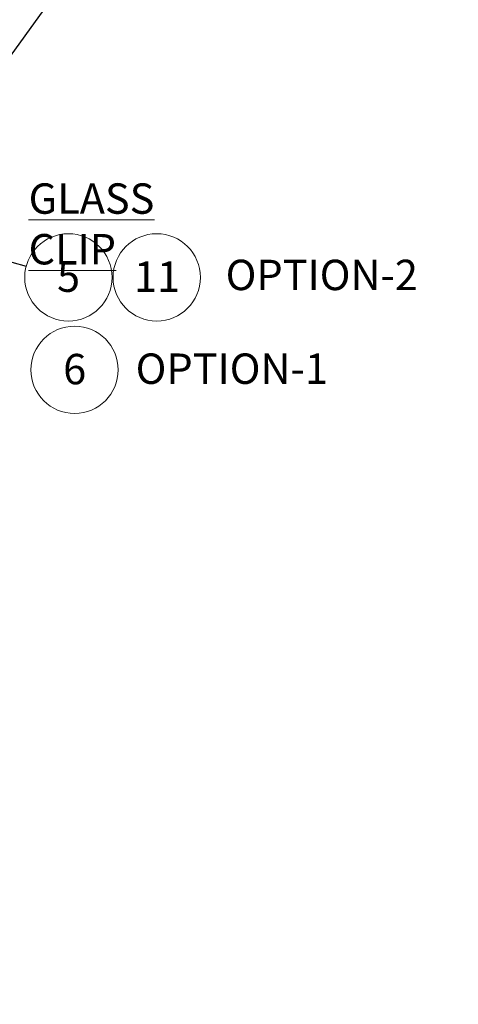
# Paper-space layout 'Sheet2' of a CAD drawing. Units: inches. Extents: x 0.1 to 10.9, y 0.1 to 8.4.
# Drawn here: x 4.1 to 5.2, y 3.3 to 5.7 of the extents above; entities that cross this region are included whole.
import ezdxf

# ---------------------------------------------------------------- set-up
doc = ezdxf.new("R2010")
doc.units = ezdxf.units.IN
doc.header["$MEASUREMENT"] = 0
doc.styles.add('SLDTEXTSTYLE1', font='TXT', dxfattribs={"width": 0.605})
doc.dimstyles.new('SLDDIMSTYLE2', dxfattribs={"dimtxt": 0.18, "dimasz": 0.13, "dimexe": 0, "dimexo": 0.0625, "dimgap": 0, "dimtad": 0, "dimtih": 1, "dimtoh": 1, "dimdec": 0, "dimrnd": 1e-09, "dimzin": 0, "dimdsep": 46, "dimtxsty": 'Standard', "dimsah": 1, "dimcen": 0.09, "dimadec": 0, "dimazin": 0, "dimtfac": 0.13, "dimtdec": 0, "dimtofl": 0, "dimtmove": 0, "dimatfit": 3, "dimfxl": 0, "dimfrac": 2, "dimtolj": 1, "dimtzin": 0, "dimarcsym": 0})

# ---------------------------------------------------------------- blocks, each defined once
blk = doc.blocks.new('SW_NOTE_27')
at = {"color": 0, "linetype": 'Continuous', "lineweight": 0}
blk.add_circle((0.1011, -0.0272), 0.1047, dxfattribs=at)
at = {"color": 0, "linetype": 'Continuous', "lineweight": 0, "insert": (0.1014, 0.0109), "char_height": 0.0729, "attachment_point": 2, "style": 'SLDTEXTSTYLE1'}
blk.add_mtext('5', dxfattribs=at)
blk = doc.blocks.new('SW_NOTE_36')
at = {"color": 0, "linetype": 'Continuous', "lineweight": 0}
blk.add_circle((0.054, 0.0558), 0.1047, dxfattribs=at)
at = {"color": 0, "linetype": 'Continuous', "lineweight": 0, "insert": (0.0547, 0.094), "char_height": 0.07292, "attachment_point": 2, "style": 'SLDTEXTSTYLE1'}
blk.add_mtext('11', dxfattribs=at)
blk = doc.blocks.new('SW_NOTE_37')
at = {"color": 0, "linetype": 'Continuous', "lineweight": 0}
blk.add_circle((0.027, 0.0558), 0.1047, dxfattribs=at)
at = {"color": 0, "linetype": 'Continuous', "lineweight": 0, "insert": (0.0273, 0.094), "char_height": 0.0729, "attachment_point": 2, "style": 'SLDTEXTSTYLE1'}
blk.add_mtext('6', dxfattribs=at)

psp = doc.layouts.new('Sheet2')

# ---------------------------------------------------------------- linework, layer by layer
at = {"color": 7, "linetype": 'Continuous', "lineweight": 25}
psp.add_line((2.4375, 3.3343), (5.1528, 7.0973), dxfattribs=at)

# ---------------------------------------------------------------- block references
at = {"color": 7, "linetype": 'Continuous', "lineweight": 0}
for name, p in [('SW_NOTE_27', (4.1168, 5.1054)), ('SW_NOTE_36', (4.3757, 5.0224)), ('SW_NOTE_37', (4.2056, 4.8006))]:
    psp.add_blockref(name, p, dxfattribs=at)

# ---------------------------------------------------------------- texts
at = {"color": 7, "linetype": 'Continuous', "lineweight": 0, "attachment_point": 1, "style": 'SLDTEXTSTYLE1'}
for s, insert, char_height in [('\\LGLASS CLIP', (4.1224, 5.3037), 0.072917), ('OPTION-2', (4.5949, 5.1205), 0.07292), ('OPTION-1', (4.3791, 4.8956), 0.07292)]:
    psp.add_mtext(s, dxfattribs=dict(at, insert=insert, char_height=char_height))

# ---------------------------------------------------------------- leaders
at = {"color": 7, "linetype": 'Continuous', "lineweight": 0}
psp.add_leader([(3.2582, 5.3369), (4.1168, 5.1054)], dimstyle='SLDDIMSTYLE2', dxfattribs=at)

doc.saveas('drawing.dxf')
